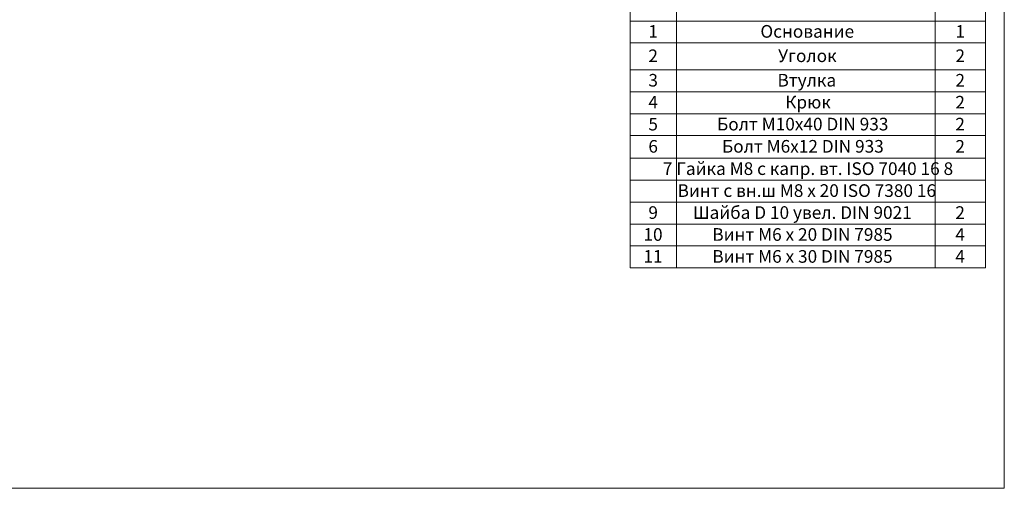
# Model space of a CAD drawing. Units: millimetres. Extents: x 562.9 to 579.4, y 455.9 to 467.6.
# Drawn here: x 568.9 to 579.4, y 455.9 to 460.9 of the extents above; entities that cross this region are included whole.
import ezdxf

# ---------------------------------------------------------------- set-up
doc = ezdxf.new("R2010")
doc.units = ezdxf.units.MM
doc.layers.add('PDF _Геометрия', color=7, linetype='Continuous')
doc.layers.add('PDF _Текст', color=7, linetype='Continuous')
doc.styles.add('PDF Arial', font='arial.ttf')

msp = doc.modelspace()

# ---------------------------------------------------------------- linework, layer by layer
at = {"layer": 'PDF _Геометрия', "lineweight": 18}
for points in [[(579.443, 455.872), (562.908, 455.872), (562.908, 467.565), (579.443, 467.565)], [(575.931, 460.876), (575.931, 461.114), (575.434, 461.114), (575.434, 460.876)]]:
    msp.add_lwpolyline(points, close=True, dxfattribs=at)
for points in [[(575.931, 461.114), (578.701, 461.114), (578.701, 460.876), (575.931, 460.876)], [(578.701, 461.114), (579.243, 461.114), (579.243, 460.876), (578.701, 460.876)], [(575.434, 460.876), (575.434, 460.642), (575.434, 460.353), (575.434, 460.118), (575.434, 459.883), (575.434, 459.649), (575.434, 459.406), (575.434, 459.171), (575.434, 458.937), (575.434, 458.702), (575.434, 458.467), (575.434, 458.232), (575.931, 458.232), (578.701, 458.232), (579.243, 458.232), (579.243, 458.467), (579.243, 458.702), (579.243, 458.937), (579.243, 459.171), (579.243, 459.406), (579.243, 459.649), (579.243, 459.883), (579.243, 460.118), (579.243, 460.353), (579.243, 460.642), (579.243, 460.876)], [(575.931, 460.876), (575.931, 460.642), (575.931, 460.353), (575.931, 460.118), (575.931, 459.883), (575.931, 459.649), (575.931, 459.406), (575.931, 459.171), (575.931, 458.937), (575.931, 458.702), (575.931, 458.467), (575.931, 458.232)], [(578.701, 460.876), (578.701, 460.642), (578.701, 460.353), (578.701, 460.118), (578.701, 459.883), (578.701, 459.649), (578.701, 459.406), (578.701, 459.171), (578.701, 458.937), (578.701, 458.702), (578.701, 458.467), (578.701, 458.232)], [(575.434, 460.642), (575.931, 460.642), (578.701, 460.642), (579.243, 460.642)], [(575.434, 460.353), (575.931, 460.353), (578.701, 460.353), (579.243, 460.353)], [(575.434, 460.118), (575.931, 460.118), (578.701, 460.118), (579.243, 460.118)], [(575.434, 459.883), (575.931, 459.883), (578.701, 459.883), (579.243, 459.883)], [(575.434, 459.649), (575.931, 459.649), (578.701, 459.649), (579.243, 459.649)], [(575.434, 459.406), (575.931, 459.406), (578.701, 459.406), (579.243, 459.406)], [(575.434, 459.171), (575.931, 459.171), (578.701, 459.171), (579.243, 459.171)], [(575.434, 458.937), (575.931, 458.937), (578.701, 458.937), (579.243, 458.937)], [(575.434, 458.702), (575.931, 458.702), (578.701, 458.702), (579.243, 458.702)], [(575.434, 458.467), (575.931, 458.467), (578.701, 458.467), (579.243, 458.467)]]:
    msp.add_lwpolyline(points, dxfattribs=at)

# ---------------------------------------------------------------- texts
at = {"layer": 'PDF _Текст', "attachment_point": 7, "style": 'PDF Arial'}
for s, insert, char_height in [('1', (575.63, 460.655), 0.135), ('Основание', (576.83, 460.655), 0.1355), ('1', (578.92, 460.655), 0.135), ('2', (575.63, 460.394), 0.135), ('Уголок', (577.02, 460.394), 0.1355), ('2', (578.92, 460.394), 0.135), ('3', (575.63, 460.132), 0.135), ('Втулка', (577.013, 460.132), 0.1355), ('2', (578.92, 460.132), 0.135), ('4', (575.63, 459.897), 0.135), ('Крюк', (577.096, 459.897), 0.1355), ('2', (578.919, 459.897), 0.135), ('5', (575.63, 459.662), 0.135), ('Болт М10х40 DIN 933', (576.366, 459.662), 0.13548), ('2', (578.919, 459.662), 0.135), ('6', (575.63, 459.424), 0.135), ('Болт М6х12 DIN 933', (576.419, 459.424), 0.13548), ('2', (578.919, 459.424), 0.135), ('7 Гайка М8 с капр. вт. ISO 7040 16 8', (575.785, 459.185), 0.13548), ('Винт с вн.ш M8 x 20 ISO 7380 16', (575.943, 458.95), 0.13548), ('Шайба D 10 увел. DIN 9021', (576.107, 458.715), 0.13548), ('9', (575.63, 458.715), 0.135), ('2', (578.919, 458.715), 0.135), ('10', (575.577, 458.48), 0.1355), ('Винт М6 х 20 DIN 7985', (576.315, 458.48), 0.13548), ('4', (578.919, 458.48), 0.135), ('11', (575.577, 458.245), 0.1355), ('Винт М6 х 30 DIN 7985', (576.315, 458.245), 0.13548), ('4', (578.919, 458.245), 0.135)]:
    msp.add_mtext(s, dxfattribs=dict(at, insert=insert, char_height=char_height))

doc.saveas('drawing.dxf')
